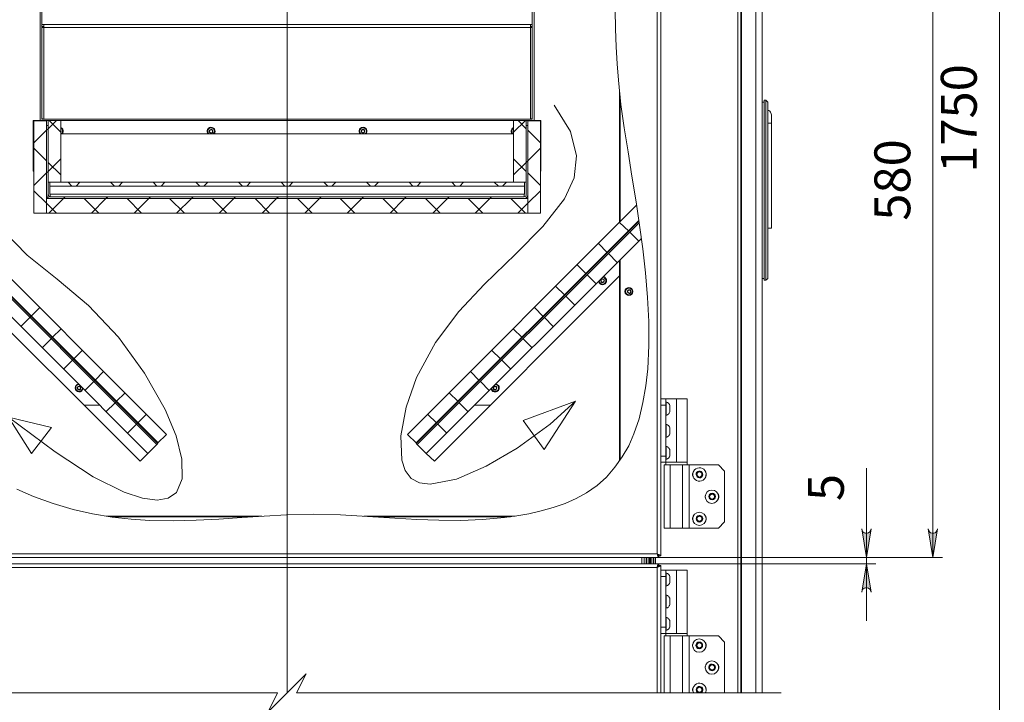
# Model space of a CAD drawing. Units: millimetres. Extents: x 527.2 to 548.6, y 363.2 to 378.8.
# Drawn here: x 543.5 to 547.6, y 370.8 to 373.6 of the extents above; entities that cross this region are included whole.
import ezdxf

# ---------------------------------------------------------------- set-up
doc = ezdxf.new("R2010")
doc.units = ezdxf.units.MM
for name, color, linetype in [('PDF _Геометрия', 7, 'Continuous'), ('PDF _Сплошная заливка', 7, 'Continuous'), ('PDF _Текст', 7, 'Continuous')]:
    doc.layers.add(name, color=color, linetype=linetype)
doc.styles.add('PDF Arial', font='arial.ttf')

msp = doc.modelspace()

# ---------------------------------------------------------------- hatches: boundary and pattern name
at = {"layer": 'PDF _Сплошная заливка', "transparency": 33554559}
h = msp.add_hatch(color=256, dxfattribs=at)
h.paths.add_polyline_path([(547.6139, 377.3014), (547.6111, 377.307), (547.6083, 377.3126), (547.6028, 377.3167), (547.5972, 377.3195), (547.5903, 377.3195), (547.5847, 377.3167), (547.5792, 377.3126), (547.5764, 377.307), (547.5736, 377.3014), (547.5945, 377.4195)], flags=0)
h.paths.add_polyline_path([(547.5736, 368.9695), (547.5764, 368.9639), (547.5792, 368.957), (547.5847, 368.9528), (547.5903, 368.9514), (547.5972, 368.9514), (547.6028, 368.9528), (547.6083, 368.957), (547.6111, 368.9639), (547.6139, 368.9695), (547.5945, 368.8514)], flags=0)
h.paths.add_polyline_path([(547.3375, 377.3014), (547.3361, 377.307), (547.332, 377.3126), (547.3278, 377.3167), (547.3222, 377.3195), (547.3153, 377.3195), (547.3083, 377.3167), (547.3042, 377.3126), (547.3014, 377.307), (547.2986, 377.3014), (547.3181, 377.4195)], flags=0)
h.paths.add_polyline_path([(547.2986, 374.5737), (547.3014, 374.5681), (547.3042, 374.5626), (547.3083, 374.5584), (547.3153, 374.5556), (547.3222, 374.5556), (547.3278, 374.5584), (547.332, 374.5626), (547.3361, 374.5681), (547.3375, 374.5737), (547.3181, 374.4556)], flags=0)
h.paths.add_polyline_path([(547.3375, 374.3112), (547.3361, 374.3181), (547.332, 374.3237), (547.3278, 374.3278), (547.3222, 374.3292), (547.3153, 374.3292), (547.3083, 374.3278), (547.3042, 374.3237), (547.3014, 374.3181), (547.2986, 374.3112), (547.3181, 374.4292)], flags=0)
h.paths.add_polyline_path([(547.2986, 371.5028), (547.3014, 371.4973), (547.3042, 371.4903), (547.3083, 371.4862), (547.3153, 371.4848), (547.3222, 371.4848), (547.3278, 371.4862), (547.332, 371.4903), (547.3361, 371.4973), (547.3375, 371.5028), (547.3181, 371.3848)], flags=0)
h.paths.add_polyline_path([(547.0236, 371.5028), (547.025, 371.4973), (547.0278, 371.4903), (547.0333, 371.4862), (547.0389, 371.4848), (547.0458, 371.4848), (547.0514, 371.4862), (547.057, 371.4903), (547.0597, 371.4973), (547.0625, 371.5028), (547.0431, 371.3848)], flags=0)
h.paths.add_polyline_path([(547.0625, 371.2403), (547.0597, 371.2473), (547.057, 371.2528), (547.0514, 371.257), (547.0458, 371.2584), (547.0389, 371.2584), (547.0333, 371.257), (547.0278, 371.2528), (547.025, 371.2473), (547.0236, 371.2403), (547.0431, 371.3584)], flags=0)
h.paths.add_polyline_path([(533.7472, 366.8514), (533.7458, 366.857), (533.7417, 366.8626), (533.7375, 366.8667), (533.7306, 366.8695), (533.725, 366.8695), (533.7181, 366.8667), (533.7139, 366.8626), (533.7097, 366.857), (533.7083, 366.8514), (533.7278, 366.9695)], flags=0)
h.paths.add_polyline_path([(533.7083, 364.2264), (533.7097, 364.2195), (533.7139, 364.2139), (533.7181, 364.2098), (533.725, 364.2084), (533.7306, 364.2084), (533.7375, 364.2098), (533.7417, 364.2139), (533.7458, 364.2195), (533.7472, 364.2264), (533.7278, 364.1084)], flags=0)

# ---------------------------------------------------------------- linework, layer by layer
at = {"layer": 'PDF _Геометрия', "lineweight": 20}
for points in [[(547.5945, 377.4195), (547.5945, 368.8514)], [(544.6418, 375.9795), (544.6418, 370.8245)], [(546.5222, 375.9792), (546.5222, 370.8237)], [(546.5833, 370.8237), (546.5833, 375.9792)], [(547.3181, 374.4292), (547.3181, 371.3848)], [(543.5208, 371.6681), (543.5903, 371.6376), (543.6708, 371.6084), (543.7542, 371.5834), (543.8347, 371.5653), (543.9153, 371.5514), (543.9945, 371.5431), (544.0722, 371.5376), (544.1695, 371.5362), (544.2639, 371.5389), (544.3583, 371.5431), (544.4528, 371.5501), (544.5458, 371.5556), (544.6389, 371.5612), (544.75, 371.5639), (544.8625, 371.5612), (544.975, 371.5542), (545.0875, 371.5473), (545.1792, 371.5417), (545.2695, 371.5389), (545.3611, 371.5376), (545.4514, 371.5417), (545.5417, 371.5501), (545.5931, 371.557), (545.6431, 371.5653), (545.6945, 371.5778), (545.7445, 371.5917), (545.7931, 371.6084), (545.8389, 371.6292), (545.882, 371.6528), (545.9264, 371.6834), (545.9653, 371.7181), (546, 371.7584), (546.0306, 371.8014), (546.057, 371.8473), (546.0778, 371.8973), (546.1, 371.9598), (546.1153, 372.0264), (546.1278, 372.0959), (546.1361, 372.1667), (546.1403, 372.2639), (546.1403, 372.3626), (546.1347, 372.4626), (546.1264, 372.5639), (546.1153, 372.6639), (546.1014, 372.7626), (546.0875, 372.8584), (546.0695, 372.9653), (546.0542, 373.0667), (546.0389, 373.1653), (546.025, 373.2626), (546.0153, 373.3626), (546.0097, 373.4306), (546.0056, 373.5014), (546.0028, 373.5764), (546.0014, 373.6542)], [(543.6333, 373.5945), (545.65, 373.5945)], [(543.6333, 373.2014), (543.6333, 373.582), (545.65, 373.582), (545.65, 373.2014)], [(543.6847, 373.1959), (543.65, 373.1612), (543.6431, 373.1556), (543.5917, 373.1028)], [(543.6542, 373.1959), (543.7028, 373.1473)], [(545.6292, 373.1959), (545.5792, 373.1473)], [(545.5986, 373.1959), (545.632, 373.1612)], [(545.6389, 373.1556), (545.6917, 373.1028)], [(546.6333, 373.1848), (546.6347, 373.1848), (546.6375, 373.1848), (546.6417, 373.1848), (546.6445, 373.1848), (546.6458, 373.1848), (546.6472, 373.1848), (546.6486, 373.1848)], [(543.5917, 373.082), (543.6431, 373.0292)], [(545.6917, 373.082), (545.6389, 373.0292), (545.632, 373.0223), (545.5792, 372.9709)], [(543.7028, 373.0376), (543.65, 372.9848), (543.6431, 372.9792), (543.5917, 372.9264)], [(545.5792, 373.0376), (545.632, 372.9848)], [(543.65, 373.0223), (543.7028, 372.9709)], [(545.6389, 372.9792), (545.6917, 372.9264)], [(543.5917, 372.9042), (543.6431, 372.8528), (543.6847, 372.8112)], [(543.7333, 372.9403), (543.7486, 372.9237)], [(543.782, 372.9403), (543.7667, 372.9237)], [(543.9097, 372.9403), (543.925, 372.9237)], [(543.9583, 372.9403), (543.9431, 372.9237)], [(544.0861, 372.9403), (544.1014, 372.9237)], [(544.1347, 372.9403), (544.1195, 372.9237)], [(544.2625, 372.9403), (544.2792, 372.9237)], [(544.3125, 372.9403), (544.2958, 372.9237)], [(544.4403, 372.9403), (544.4556, 372.9237)], [(544.4889, 372.9403), (544.4736, 372.9237)], [(544.6167, 372.9403), (544.632, 372.9237)], [(544.6653, 372.9403), (544.65, 372.9237)], [(544.7931, 372.9403), (544.8097, 372.9237)], [(544.8431, 372.9403), (544.8264, 372.9237)], [(544.9708, 372.9403), (544.9861, 372.9237)], [(545.0195, 372.9403), (545.0028, 372.9237)], [(545.1472, 372.9403), (545.1625, 372.9237)], [(545.1958, 372.9403), (545.1806, 372.9237)], [(545.3236, 372.9403), (545.3389, 372.9237)], [(545.3722, 372.9403), (545.357, 372.9237)], [(545.5, 372.9403), (545.5167, 372.9237)], [(545.55, 372.9403), (545.5333, 372.9237)], [(545.6917, 372.9042), (545.6389, 372.8528), (545.5972, 372.8112)], [(543.7208, 372.8792), (543.7139, 372.8723), (543.6528, 372.8112)], [(543.6583, 372.8792), (543.6583, 372.8903)], [(543.8, 372.8723), (543.8611, 372.8112)], [(543.8986, 372.8792), (543.8903, 372.8723), (543.8306, 372.8112)], [(543.9778, 372.8723), (544.0375, 372.8112)], [(544.075, 372.8792), (544.0681, 372.8723), (544.007, 372.8112)], [(544.1542, 372.8723), (544.2153, 372.8112)], [(544.2514, 372.8792), (544.2445, 372.8723), (544.1833, 372.8112)], [(544.3306, 372.8723), (544.3917, 372.8112)], [(544.4278, 372.8792), (544.4208, 372.8723), (544.3597, 372.8112)], [(544.5083, 372.8723), (544.5681, 372.8112)], [(544.6056, 372.8792), (544.5972, 372.8723), (544.5375, 372.8112)], [(544.6847, 372.8723), (544.7445, 372.8112)], [(544.782, 372.8792), (544.775, 372.8723), (544.7139, 372.8112)], [(544.8611, 372.8723), (544.9222, 372.8112)], [(544.9583, 372.8792), (544.9514, 372.8723), (544.8903, 372.8112)], [(545.0375, 372.8723), (545.0986, 372.8112)], [(545.1347, 372.8792), (545.1278, 372.8723), (545.0681, 372.8112)], [(545.2153, 372.8723), (545.275, 372.8112)], [(545.3125, 372.8792), (545.3056, 372.8723), (545.2445, 372.8112)], [(545.3917, 372.8723), (545.4528, 372.8112)], [(545.4889, 372.8792), (545.482, 372.8723), (545.4208, 372.8112)], [(545.5681, 372.8723), (545.6292, 372.8112)], [(545.6236, 372.8903), (545.6236, 372.8792)], [(546.0986, 372.782), (545.1764, 371.8598)], [(546.0195, 372.7737), (546.057, 372.7376)], [(546.0611, 372.7334), (546.0986, 372.6959)], [(543.3014, 372.6639), (544.107, 371.8598)], [(545.932, 372.6862), (545.9681, 372.6487)], [(545.9736, 372.6445), (546.0097, 372.607)], [(545.8431, 372.5973), (545.8806, 372.5598)], [(545.8847, 372.5556), (545.9222, 372.5195)], [(545.7542, 372.5098), (545.7917, 372.4723)], [(545.7958, 372.4681), (545.8333, 372.4306)], [(543.6167, 372.4209), (543.5792, 372.3834), (543.575, 372.3792), (543.5375, 372.3417)], [(545.6667, 372.4209), (545.7028, 372.3834)], [(545.7083, 372.3792), (545.7445, 372.3417)], [(543.7042, 372.332), (543.6667, 372.2959), (543.6625, 372.2903), (543.6264, 372.2542)], [(545.5778, 372.332), (545.6153, 372.2959)], [(545.6195, 372.2903), (545.657, 372.2542)], [(543.7931, 372.2445), (543.7556, 372.207), (543.7514, 372.2028), (543.7139, 372.1653)], [(545.4889, 372.2445), (545.5264, 372.207)], [(545.5306, 372.2028), (545.5681, 372.1653)], [(543.8806, 372.1556), (543.8445, 372.1181), (543.8403, 372.1139), (543.8028, 372.0764)], [(545.4014, 372.1556), (545.4375, 372.1181)], [(545.4431, 372.1139), (545.4792, 372.0764)], [(543.9695, 372.0667), (543.932, 372.0306), (543.9278, 372.0251), (543.8903, 371.9889)], [(545.3125, 372.0667), (545.35, 372.0306)], [(545.3542, 372.0251), (545.3917, 371.9889)], [(544.0583, 371.9792), (544.0208, 371.9417), (544.0167, 371.9376), (543.9792, 371.9001)], [(545.2236, 371.9792), (545.2611, 371.9417)], [(545.2653, 371.9376), (545.3028, 371.9001)], [(547.0431, 371.1223), (547.0431, 371.3584), (547.0431, 371.3848), (547.0431, 371.7542)], [(546.1292, 371.3584), (546.1292, 371.3848)], [(546.1306, 371.3584), (546.1306, 371.3848)], [(546.1375, 371.3584), (546.1375, 371.3848)], [(546.1431, 371.3584), (546.1431, 371.3848)], [(546.1472, 371.3584), (546.1472, 371.3848)], [(546.1528, 371.3584), (546.1528, 371.3848)], [(546.1597, 371.3584), (546.1597, 371.3848)], [(546.1611, 371.3584), (546.1611, 371.3848)], [(547.082, 371.3848), (546.182, 371.3848), (547.3583, 371.3848)], [(546.182, 371.3584), (547.082, 371.3584)], [(546.175, 370.8237), (546.175, 371.3431), (543.1083, 371.3431), (543.1083, 370.8237)], [(546.6889, 370.8237), (544.6806, 370.8237), (544.7195, 370.9028), (544.6417, 370.8237), (544.5625, 370.7445), (544.6014, 370.8237), (542.5945, 370.8237)]]:
    msp.add_lwpolyline(points, dxfattribs=at)
at = {"layer": 'PDF _Геометрия', "lineweight": 18}
for points in [[(546.5097, 370.8237), (546.5097, 375.9792)], [(546.525, 375.9792), (546.525, 370.8237)], [(546.6097, 375.9792), (546.6097, 370.8237)], [(546.1903, 371.3917), (546.1903, 374.4223), (546.1889, 374.4209), (546.1875, 374.4195), (546.1847, 374.4181), (546.1792, 374.4167), (546.175, 374.4139), (546.175, 374.4153), (546.1764, 374.4181), (546.1792, 374.4209), (546.1806, 374.4223), (546.182, 374.4237), (546.182, 374.4292), (546.1806, 374.4292), (546.1792, 374.4264), (546.1764, 374.4223), (546.175, 374.4167), (546.175, 374.4139), (546.1778, 374.4153), (546.1806, 374.4181), (546.182, 374.4195), (546.1833, 374.4223), (546.1806, 374.4223)], [(545.657, 374.0862), (545.657, 373.2014), (543.625, 373.2014), (543.625, 374.0876)], [(545.6653, 374.0876), (545.6653, 373.1959), (545.6931, 373.1959), (545.6931, 372.9862), (545.6917, 372.9862)], [(543.5917, 372.9862), (543.5889, 372.9862), (543.5889, 373.1959), (543.6181, 373.1959), (543.6181, 374.0862)], [(543.625, 373.5945), (543.6333, 373.5945), (543.6333, 373.5931), (543.6333, 373.5917), (543.6333, 373.5889), (543.6333, 373.5876), (543.6333, 373.5862), (543.6333, 373.5848), (543.6333, 373.5834), (543.6333, 373.582), (543.6306, 373.582), (543.6292, 373.582), (543.6278, 373.5834), (543.6264, 373.5834), (543.625, 373.5848)], [(543.6333, 373.5862), (543.625, 373.5862)], [(545.657, 373.5848), (545.6556, 373.5834), (545.6542, 373.5834), (545.6528, 373.582), (545.6514, 373.582), (545.65, 373.582), (545.65, 373.5834), (545.65, 373.5848), (545.65, 373.5862), (545.65, 373.5876), (545.65, 373.5889), (545.65, 373.5917), (545.65, 373.5931), (545.65, 373.5945), (545.657, 373.5945)], [(545.657, 373.5862), (545.65, 373.5862)], [(546.0195, 372.7737), (546.0195, 373.3209)], [(546.0222, 373.2973), (546.0222, 372.7764)], [(546.6097, 373.2723), (546.6181, 373.2723)], [(546.625, 373.2806), (546.6333, 373.2723), (546.6333, 372.5417), (546.625, 372.5348)], [(546.6333, 372.7501), (546.6361, 372.7501), (546.6403, 372.7501), (546.6431, 372.7501), (546.6445, 372.7501), (546.6472, 372.7501), (546.6486, 372.7501), (546.6486, 373.1848), (546.6486, 373.1917), (546.6486, 373.2001), (546.6486, 373.207), (546.6486, 373.2112), (546.6486, 373.2139), (546.6486, 373.2153), (546.6486, 373.2195), (546.6472, 373.2237), (546.6458, 373.2278), (546.6445, 373.2306), (546.6417, 373.2348), (546.6375, 373.2376), (546.6347, 373.2389), (546.6333, 373.2389)], [(543.6431, 373.1959), (543.6181, 373.1959)], [(543.6333, 373.2014), (543.632, 373.2014), (543.6306, 373.2014), (543.6292, 373.2014), (543.6278, 373.2014), (543.6264, 373.2042), (543.625, 373.2056)], [(543.6278, 373.2014), (543.6278, 373.2014)], [(543.6431, 373.1959), (543.65, 373.1959)], [(543.6431, 373.1959), (543.6431, 373.1945)], [(543.65, 373.1959), (543.65, 373.1959)], [(543.65, 373.1959), (545.632, 373.1959)], [(545.632, 373.1959), (545.6389, 373.1959)], [(545.632, 373.1959), (545.632, 373.1959)], [(545.6389, 373.1945), (545.6389, 373.1959)], [(545.6653, 373.1959), (545.6389, 373.1959)], [(545.657, 373.2056), (545.6556, 373.2042), (545.6542, 373.2014), (545.6528, 373.2014), (545.6514, 373.2014), (545.65, 373.2014)], [(545.6542, 373.2014), (545.6542, 373.2014)], [(543.7028, 373.1667), (543.707, 373.1639), (543.7111, 373.1598), (543.7125, 373.1542), (543.7125, 373.1487), (543.7111, 373.1431), (543.7097, 373.1403)], [(543.7028, 373.1639), (543.707, 373.1612), (543.7097, 373.1556), (543.7097, 373.1514), (543.7097, 373.1459), (543.707, 373.1417), (543.7056, 373.1403)], [(543.7028, 373.1556), (543.7042, 373.1528), (543.7042, 373.1501), (543.7028, 373.1473)], [(543.7028, 373.1528), (543.7028, 373.1501)], [(544.3167, 373.1403), (544.3139, 373.1445), (544.3125, 373.1487), (544.3125, 373.1542), (544.3139, 373.1584), (544.3181, 373.1626), (544.3222, 373.1653), (544.3278, 373.1653), (544.3333, 373.1639), (544.3361, 373.1612), (544.3389, 373.1556), (544.3403, 373.1514), (544.3389, 373.1459), (544.3361, 373.1417), (544.3361, 373.1403)], [(544.9431, 373.1403), (544.9417, 373.1431), (544.9403, 373.1487), (544.9403, 373.1542), (544.9417, 373.1598), (544.9458, 373.1639), (544.95, 373.1667), (544.957, 373.1681), (544.9625, 373.1667), (544.9667, 373.1639), (544.9708, 373.1598), (544.9722, 373.1542), (544.9722, 373.1487), (544.9708, 373.1431), (544.9695, 373.1403)], [(544.9472, 373.1403), (544.9445, 373.1445), (544.9417, 373.1487), (544.9417, 373.1542), (544.9445, 373.1584), (544.9472, 373.1626), (544.9528, 373.1653), (544.9583, 373.1653), (544.9625, 373.1639), (544.9667, 373.1612), (544.9695, 373.1556), (544.9695, 373.1514), (544.9695, 373.1459), (544.9667, 373.1417), (544.9653, 373.1403)], [(545.5736, 373.1403), (545.5708, 373.1431), (545.5695, 373.1487), (545.5695, 373.1542), (545.5722, 373.1598), (545.575, 373.1639), (545.5792, 373.1667)], [(545.5764, 373.1403), (545.5736, 373.1445), (545.5722, 373.1487), (545.5722, 373.1542), (545.5736, 373.1584), (545.5778, 373.1626), (545.5792, 373.1639)], [(545.5792, 373.1473), (545.5778, 373.1501), (545.5778, 373.1528), (545.5792, 373.1556)], [(545.5792, 373.1501), (545.5792, 373.1528)], [(543.7028, 373.1403), (545.5792, 373.1403)], [(546.5222, 372.9598), (546.5222, 372.9514)], [(546.525, 372.9431), (546.5222, 372.9431), (546.5222, 372.9459), (546.5222, 372.9514), (546.525, 372.9514)], [(543.657, 372.8903), (543.657, 372.9237)], [(545.625, 372.8903), (545.625, 372.9237)], [(545.6236, 372.8903), (543.6583, 372.8903)], [(546.525, 372.8639), (546.5222, 372.8639), (546.5222, 372.8681), (546.5222, 372.8723), (546.525, 372.8723)], [(546.5222, 372.8639), (546.5222, 372.8556)], [(546.1097, 372.707), (545.2181, 371.8153), (545.1806, 371.8528), (546.1, 372.7723), (545.1806, 371.8528), (545.1764, 371.857), (546.0986, 372.7792), (545.1778, 371.8584), (545.1403, 371.8945), (546.0889, 372.8445)], [(546.1903, 372.7889), (546.1903, 372.7876), (546.1903, 372.7862)], [(543.307, 372.7292), (544.1417, 371.8945), (544.1042, 371.8584), (543.3014, 372.6612), (544.1056, 371.857), (544.1014, 371.8528), (543.3014, 372.6528), (544.1014, 371.8528), (544.0639, 371.8153), (543.2931, 372.5876)], [(546.0222, 372.6195), (546.0222, 371.7889)], [(545.2181, 371.8153), (545.2514, 371.7834), (546.0195, 372.5514), (546.0195, 372.6167)], [(545.9514, 372.5487), (545.9542, 372.5487), (545.9597, 372.5459), (545.9625, 372.5417), (545.9653, 372.5362), (545.9653, 372.5292), (545.9639, 372.5251), (545.9597, 372.5195), (545.9542, 372.5167), (545.9486, 372.5153), (545.9431, 372.5167), (545.9389, 372.5195), (545.9347, 372.5237), (545.932, 372.5292)], [(545.95, 372.5459), (545.9542, 372.5459), (545.9583, 372.5417), (545.9611, 372.5376), (545.9625, 372.5334), (545.9625, 372.5278), (545.9597, 372.5237), (545.9556, 372.5195), (545.95, 372.5181), (545.9458, 372.5195), (545.9403, 372.5209), (545.9375, 372.5251), (545.9347, 372.5292), (545.9347, 372.532)], [(546.0195, 372.5514), (546.0195, 372.5514)], [(546.0195, 371.7848), (546.0195, 372.5514)], [(546.6097, 372.5417), (546.6181, 372.5417)], [(544.0639, 371.8153), (544.032, 371.7834), (543.282, 372.532)], [(543.7931, 372.0862), (543.7931, 372.0848), (543.7903, 372.0792), (543.7875, 372.0764), (543.7833, 372.0737), (543.7778, 372.0737), (543.7722, 372.0751), (543.7681, 372.0778), (543.7653, 372.082), (543.7653, 372.0876), (543.7653, 372.0917), (543.7681, 372.0973), (543.7722, 372.1001), (543.7778, 372.1014)], [(545.507, 372.1028), (545.5111, 372.1014), (545.5167, 372.0973), (545.5195, 372.0931), (545.5195, 372.0876), (545.5195, 372.082), (545.5167, 372.0764), (545.5111, 372.0723), (545.507, 372.0709), (545.5, 372.0709), (545.4945, 372.0723), (545.4903, 372.0764), (545.4875, 372.082), (545.4875, 372.0848)], [(545.5042, 372.1014), (545.507, 372.1001), (545.5125, 372.0987), (545.5153, 372.0945), (545.5167, 372.0903), (545.5167, 372.0848), (545.5153, 372.0792), (545.5125, 372.0764), (545.507, 372.0737), (545.5014, 372.0737), (545.4972, 372.0751), (545.4931, 372.0778), (545.4903, 372.082), (545.4889, 372.0862)], [(543.7986, 372.0153), (543.8639, 372.0153)], [(545.4181, 372.0153), (545.4847, 372.0153)], [(546.2556, 372.0417), (546.2556, 371.7792), (546.2111, 371.7792), (546.1903, 371.7792)], [(546.1903, 372.0417), (546.2111, 372.0417), (546.2111, 372.0153)], [(546.2111, 371.8042), (546.2111, 372.0153), (546.1903, 372.0153)], [(546.3, 371.7681), (546.3, 371.7792), (546.3, 372.0417), (546.2556, 372.0417), (546.2111, 372.0417)], [(546.2111, 371.9737), (546.2125, 371.9737), (546.2153, 371.9751), (546.2181, 371.9764), (546.2195, 371.9778), (546.2222, 371.9792), (546.2236, 371.982), (546.225, 371.9834), (546.2264, 371.9862), (546.2278, 371.9876), (546.2278, 371.9889), (546.2278, 371.9903), (546.2278, 371.9945), (546.2278, 371.9987), (546.2278, 372.0042), (546.2278, 372.0084), (546.2278, 372.0126), (546.2278, 372.0153), (546.2264, 372.0181), (546.225, 372.0195), (546.2236, 372.0223), (546.2222, 372.0237), (546.2195, 372.0251), (546.2181, 372.0264), (546.2153, 372.0278), (546.2125, 372.0292), (546.2111, 372.0292)], [(546.2125, 372.0292), (546.2125, 372.0278), (546.2125, 372.0251), (546.2125, 372.0209), (546.2125, 372.0139), (546.2125, 372.0084), (546.2125, 372.0001), (546.2125, 371.9931), (546.2125, 371.9876), (546.2125, 371.982), (546.2125, 371.9778), (546.2125, 371.9751), (546.2125, 371.9737)], [(546.2111, 371.882), (546.2125, 371.882), (546.2153, 371.8834), (546.2181, 371.8848), (546.2195, 371.8862), (546.2222, 371.8876), (546.2236, 371.8903), (546.225, 371.8917), (546.2264, 371.8931), (546.2278, 371.8959), (546.2278, 371.8973), (546.2278, 371.9001), (546.2278, 371.9042), (546.2278, 371.9098), (546.2278, 371.9139), (546.2278, 371.9181), (546.2278, 371.9223), (546.2278, 371.9237), (546.2264, 371.9264), (546.225, 371.9278), (546.2236, 371.9306), (546.2222, 371.932), (546.2195, 371.9334), (546.2181, 371.9348), (546.2153, 371.9362), (546.2125, 371.9376), (546.2111, 371.9376)], [(546.2125, 371.9376), (546.2125, 371.9348), (546.2125, 371.932), (546.2125, 371.9264), (546.2125, 371.9195), (546.2125, 371.9126), (546.2125, 371.9056), (546.2125, 371.8987), (546.2125, 371.8931), (546.2125, 371.8876), (546.2125, 371.8848), (546.2125, 371.882)], [(546.2111, 371.7903), (546.2125, 371.7903), (546.2153, 371.7917), (546.2181, 371.7931), (546.2195, 371.7945), (546.2222, 371.7959), (546.2236, 371.7973), (546.225, 371.8001), (546.2264, 371.8014), (546.2278, 371.8042), (546.2278, 371.8056), (546.2278, 371.8098), (546.2278, 371.8139), (546.2278, 371.8181), (546.2278, 371.8237), (546.2278, 371.8278), (546.2278, 371.8306), (546.2278, 371.832), (546.2264, 371.8334), (546.225, 371.8362), (546.2236, 371.8376), (546.2222, 371.8403), (546.2195, 371.8417), (546.2181, 371.8431), (546.2153, 371.8445), (546.2125, 371.8459), (546.2111, 371.8459)], [(546.2125, 371.8459), (546.2125, 371.8445), (546.2125, 371.8431), (546.2125, 371.8389), (546.2125, 371.8334), (546.2125, 371.8278), (546.2125, 371.8209), (546.2125, 371.8139), (546.2125, 371.807), (546.2125, 371.8001), (546.2125, 371.7959), (546.2125, 371.7917), (546.2125, 371.7903)], [(546.1903, 371.8042), (546.2111, 371.8042), (546.2111, 371.7792), (546.2111, 371.7681)], [(546.2292, 371.7681), (546.2042, 371.7681), (546.2042, 371.5056), (546.2292, 371.5056)], [(546.3, 371.7792), (546.2556, 371.7792)], [(546.2806, 371.7681), (546.307, 371.7681)], [(546.325, 371.7389), (546.3236, 371.7376), (546.3208, 371.732), (546.3208, 371.7251), (546.3236, 371.7195), (546.325, 371.7181)], [(546.375, 371.7181), (546.3764, 371.7195), (546.3778, 371.7251), (546.3778, 371.732), (546.3764, 371.7376), (546.375, 371.7389)], [(546.3764, 371.6473), (546.3764, 371.6459), (546.3736, 371.6403), (546.3736, 371.6334), (546.3764, 371.6278), (546.3764, 371.6264)], [(546.4278, 371.6264), (546.4292, 371.6278), (546.4306, 371.6334), (546.4306, 371.6403), (546.4292, 371.6459), (546.4278, 371.6473)], [(543.8931, 371.5556), (544.5361, 371.5556)], [(544.4958, 371.5528), (543.9083, 371.5528)], [(544.9597, 371.5556), (545.5861, 371.5556)], [(545.5667, 371.5528), (545.0042, 371.5528)], [(546.325, 371.5556), (546.3236, 371.5542), (546.3208, 371.5487), (546.3208, 371.5417), (546.3236, 371.5362), (546.325, 371.5348)], [(546.375, 371.5348), (546.3764, 371.5362), (546.3778, 371.5417), (546.3778, 371.5487), (546.3764, 371.5542), (546.375, 371.5556)], [(546.2806, 371.5056), (546.307, 371.5056)], [(543.1, 371.3848), (546.182, 371.3848), (546.1806, 371.3862), (546.1778, 371.3903), (546.1764, 371.3945), (546.175, 371.4001), (546.1764, 371.3973), (546.1778, 371.3945), (546.1806, 371.3917), (546.182, 371.3917), (546.1833, 371.3917), (546.1833, 371.3931), (546.182, 371.3959), (546.1792, 371.3973), (546.175, 371.4001), (546.1764, 371.3987), (546.182, 371.3973), (546.1861, 371.3959), (546.1889, 371.3945), (546.1903, 371.3917), (546.1833, 371.3917)], [(546.175, 371.3987), (546.1764, 371.3987)], [(546.1764, 371.3987), (546.1764, 371.3987)], [(546.1903, 370.8237), (546.1903, 371.3514), (546.1889, 371.3501), (546.1875, 371.3487), (546.1847, 371.3473), (546.1792, 371.3459), (546.175, 371.3431), (546.175, 371.3459), (546.1764, 371.3514), (546.1792, 371.3556), (546.1806, 371.3584), (546.182, 371.3584), (543.1, 371.3584), (543.1028, 371.357), (543.1042, 371.3528), (543.1056, 371.3487), (543.1083, 371.3431), (543.1056, 371.3445), (543.1, 371.3459), (543.0958, 371.3473), (543.0931, 371.3501), (543.0931, 371.3514), (543.0931, 370.8237)], [(546.1111, 371.3848), (546.1111, 371.3584)], [(546.1208, 371.3584), (546.1208, 371.3848)], [(546.1681, 371.3584), (546.1681, 371.3848)], [(546.182, 371.3584), (546.182, 371.3528), (546.1806, 371.3514), (546.1792, 371.3501), (546.1764, 371.3473), (546.175, 371.3445), (546.175, 371.3431), (546.1778, 371.3445), (546.1806, 371.3473), (546.182, 371.3487), (546.1833, 371.3514), (546.1903, 371.3514)], [(546.182, 371.3848), (546.182, 371.3917)], [(546.1833, 371.3917), (546.1833, 371.3917)], [(546.1764, 371.3445), (546.1764, 371.3459), (546.175, 371.3459)], [(546.1833, 371.3514), (546.1806, 371.3514)], [(546.1833, 371.3514), (546.1833, 371.3514)], [(546.2556, 371.332), (546.2556, 371.0695), (546.2111, 371.0695), (546.1903, 371.0695)], [(546.1903, 371.332), (546.2111, 371.332), (546.2111, 371.3056)], [(546.3, 371.0598), (546.3, 371.0695), (546.3, 371.332), (546.2556, 371.332), (546.2111, 371.332)], [(546.2111, 371.2653), (546.2125, 371.2653), (546.2153, 371.2667), (546.2181, 371.2681), (546.2195, 371.2695), (546.2222, 371.2709), (546.2236, 371.2723), (546.225, 371.2751), (546.2264, 371.2764), (546.2278, 371.2792), (546.2278, 371.282), (546.2278, 371.2862), (546.2278, 371.2903), (546.2278, 371.2959), (546.2278, 371.3001), (546.2278, 371.3042), (546.2278, 371.3056), (546.2278, 371.307), (546.2264, 371.3098), (546.225, 371.3112), (546.2236, 371.3139), (546.2222, 371.3153), (546.2195, 371.3167), (546.2181, 371.3181), (546.2153, 371.3195), (546.2125, 371.3209), (546.2111, 371.3209)], [(546.2125, 371.3209), (546.2125, 371.3195), (546.2125, 371.3167), (546.2125, 371.3112), (546.2125, 371.3056), (546.2125, 371.2987), (546.2125, 371.2917), (546.2125, 371.2848), (546.2125, 371.2778), (546.2125, 371.2723), (546.2125, 371.2681), (546.2125, 371.2667), (546.2125, 371.2653)], [(546.2111, 371.0959), (546.2111, 371.3056), (546.1903, 371.3056)], [(546.2111, 371.1737), (546.2125, 371.1737), (546.2153, 371.1751), (546.2181, 371.1764), (546.2195, 371.1778), (546.2222, 371.1792), (546.2236, 371.1806), (546.225, 371.1834), (546.2264, 371.1848), (546.2278, 371.1876), (546.2278, 371.1889), (546.2278, 371.1917), (546.2278, 371.1959), (546.2278, 371.2001), (546.2278, 371.2056), (546.2278, 371.2098), (546.2278, 371.2139), (546.2278, 371.2153), (546.2264, 371.2167), (546.225, 371.2195), (546.2236, 371.2209), (546.2222, 371.2237), (546.2195, 371.2251), (546.2181, 371.2264), (546.2153, 371.2278), (546.2125, 371.2292), (546.2111, 371.2292)], [(546.2125, 371.2292), (546.2125, 371.2278), (546.2125, 371.2264), (546.2125, 371.2223), (546.2125, 371.2181), (546.2125, 371.2112), (546.2125, 371.2042), (546.2125, 371.1973), (546.2125, 371.1903), (546.2125, 371.1848), (546.2125, 371.1792), (546.2125, 371.1751), (546.2125, 371.1737)], [(546.2111, 371.082), (546.2125, 371.082), (546.2153, 371.0834), (546.2181, 371.0848), (546.2195, 371.0862), (546.2222, 371.0876), (546.2236, 371.0889), (546.225, 371.0917), (546.2264, 371.0931), (546.2278, 371.0959), (546.2278, 371.0973), (546.2278, 371.1001), (546.2278, 371.1056), (546.2278, 371.1098), (546.2278, 371.1153), (546.2278, 371.1195), (546.2278, 371.1223), (546.2278, 371.1237), (546.2264, 371.1251), (546.225, 371.1278), (546.2236, 371.1292), (546.2222, 371.132), (546.2195, 371.1334), (546.2181, 371.1348), (546.2153, 371.1362), (546.2125, 371.1376), (546.2111, 371.1376)], [(546.2125, 371.1376), (546.2125, 371.1362), (546.2125, 371.1348), (546.2125, 371.1306), (546.2125, 371.1251), (546.2125, 371.1195), (546.2125, 371.1126), (546.2125, 371.1042), (546.2125, 371.0973), (546.2125, 371.0917), (546.2125, 371.0876), (546.2125, 371.0834), (546.2125, 371.082)], [(546.1903, 371.0959), (546.2111, 371.0959), (546.2111, 371.0695), (546.2111, 371.0598)], [(546.3, 371.0695), (546.2556, 371.0695)], [(546.2292, 371.0598), (546.2042, 371.0598), (546.2042, 370.8237)], [(546.2292, 370.8237), (546.2292, 371.0598), (546.2806, 371.0598), (546.2806, 370.8237)], [(546.2806, 371.0598), (546.307, 371.0598)], [(546.4542, 370.8237), (546.4542, 371.0334), (546.4292, 371.0598), (546.307, 371.0598), (546.307, 370.8237)], [(546.325, 371.0306), (546.3236, 371.0292), (546.3208, 371.0237), (546.3208, 371.0167), (546.3236, 371.0112), (546.325, 371.0098)], [(546.375, 371.0098), (546.3764, 371.0112), (546.3778, 371.0167), (546.3778, 371.0237), (546.3764, 371.0292), (546.375, 371.0306)], [(546.3764, 370.9389), (546.3764, 370.9376), (546.3736, 370.932), (546.3736, 370.9251), (546.3764, 370.9195), (546.3764, 370.9167)], [(546.4278, 370.9167), (546.4292, 370.9195), (546.4306, 370.9251), (546.4306, 370.932), (546.4292, 370.9376), (546.4278, 370.9389)], [(546.3736, 370.8237), (546.3764, 370.8264), (546.3778, 370.8348), (546.3764, 370.8417), (546.375, 370.8487), (546.3708, 370.8542), (546.3653, 370.8584), (546.3597, 370.8626), (546.3514, 370.8639), (546.3445, 370.8639), (546.3375, 370.8612), (546.332, 370.857), (546.3278, 370.8514), (546.3236, 370.8459), (546.3222, 370.8389), (546.3222, 370.832), (546.325, 370.8251), (546.325, 370.8237)], [(546.325, 370.8473), (546.3236, 370.8459), (546.3208, 370.8389), (546.3208, 370.8334), (546.3236, 370.8278), (546.325, 370.8251)], [(546.375, 370.8251), (546.3764, 370.8278), (546.3778, 370.8334), (546.3778, 370.8389), (546.3764, 370.8459), (546.375, 370.8473)], [(546.5222, 370.8598), (546.5222, 370.8514)], [(546.525, 370.8431), (546.5222, 370.8431), (546.5222, 370.8473), (546.5222, 370.8514), (546.525, 370.8514)]]:
    msp.add_lwpolyline(points, dxfattribs=at)
at = {"layer": 'PDF _Геометрия', "lineweight": 20}
for points in [[(546.175, 374.4139), (543.1083, 374.4139), (543.1083, 371.4001), (546.175, 371.4001)], [(547.0236, 371.5028), (547.025, 371.4973), (547.0278, 371.4903), (547.0333, 371.4862), (547.0389, 371.4848), (547.0458, 371.4848), (547.0514, 371.4862), (547.057, 371.4903), (547.0597, 371.4973), (547.0625, 371.5028), (547.0431, 371.3848)], [(547.2986, 371.5028), (547.3014, 371.4973), (547.3042, 371.4903), (547.3083, 371.4862), (547.3153, 371.4848), (547.3222, 371.4848), (547.3278, 371.4862), (547.332, 371.4903), (547.3361, 371.4973), (547.3375, 371.5028), (547.3181, 371.3848)], [(547.0625, 371.2403), (547.0597, 371.2473), (547.057, 371.2528), (547.0514, 371.257), (547.0458, 371.2584), (547.0389, 371.2584), (547.0333, 371.257), (547.0278, 371.2528), (547.025, 371.2473), (547.0236, 371.2403), (547.0431, 371.3584)]]:
    msp.add_lwpolyline(points, close=True, dxfattribs=at)
at = {"layer": 'PDF _Геометрия', "lineweight": 18}
for points in [[(546.6181, 372.5348), (546.625, 372.5348), (546.625, 373.2806), (546.6181, 373.2806)], [(543.5917, 373.1945), (543.5917, 372.8112), (543.6431, 372.8112), (543.6431, 373.1945)], [(543.65, 373.1959), (543.65, 372.9403), (543.7028, 372.9403), (543.7028, 373.1959)], [(545.5792, 373.1959), (545.5792, 372.9403), (545.632, 372.9403), (545.632, 373.1959)], [(545.6389, 373.1945), (545.6389, 372.8112), (545.6917, 372.8112), (545.6917, 373.1945)], [(544.3195, 373.1556), (544.3222, 373.157), (544.325, 373.1584), (544.3278, 373.1598), (544.3306, 373.1584), (544.332, 373.1556), (544.3333, 373.1528), (544.3333, 373.1501), (544.3333, 373.1473), (544.3306, 373.1445), (544.3278, 373.1431), (544.325, 373.1431), (544.3222, 373.1445), (544.3195, 373.1473), (544.3181, 373.1501), (544.3181, 373.1528)], [(544.3208, 373.1542), (544.3222, 373.157), (544.325, 373.157), (544.3278, 373.157), (544.3292, 373.157), (544.332, 373.1556), (544.332, 373.1528), (544.332, 373.1501), (544.332, 373.1487), (544.3306, 373.1459), (544.3278, 373.1445), (544.325, 373.1445), (544.3222, 373.1459), (544.3208, 373.1473), (544.3195, 373.1501), (544.3195, 373.1528)], [(544.95, 373.1556), (544.9514, 373.1584), (544.9542, 373.1584), (544.957, 373.1598), (544.9597, 373.1584), (544.9625, 373.1556), (544.9639, 373.1528), (544.9639, 373.1501), (544.9625, 373.1473), (544.9611, 373.1445), (544.9583, 373.1431), (544.9542, 373.1431), (544.9514, 373.1445), (544.95, 373.1473), (544.9486, 373.1501), (544.9486, 373.1528)], [(544.95, 373.1542), (544.9528, 373.157), (544.9542, 373.157), (544.957, 373.157), (544.9597, 373.157), (544.9611, 373.1556), (544.9625, 373.1528), (544.9625, 373.1501), (544.9611, 373.1473), (544.9597, 373.1459), (544.957, 373.1445), (544.9556, 373.1445), (544.9528, 373.1459), (544.9514, 373.1473), (544.95, 373.1501), (544.95, 373.1528)], [(545.625, 372.9237), (545.625, 372.9403), (543.657, 372.9403), (543.657, 372.9237)], [(543.6431, 372.8112), (543.6431, 372.8723), (545.6389, 372.8723), (545.6389, 372.8112)], [(545.9417, 372.5306), (545.9403, 372.5334), (545.9417, 372.5362), (545.9431, 372.5389), (545.9458, 372.5403), (545.9486, 372.5403), (545.9528, 372.5389), (545.9542, 372.5376), (545.9556, 372.5348), (545.957, 372.532), (545.9556, 372.5292), (545.9542, 372.5264), (545.9514, 372.5251), (545.9486, 372.5251), (545.9458, 372.5251), (545.9431, 372.5278)], [(545.9431, 372.5306), (545.9431, 372.5334), (545.9431, 372.5348), (545.9445, 372.5376), (545.9472, 372.5389), (545.9486, 372.5389), (545.9514, 372.5389), (545.9542, 372.5362), (545.9542, 372.5348), (545.9556, 372.532), (545.9542, 372.5292), (545.9528, 372.5278), (545.9514, 372.5264), (545.9486, 372.5264), (545.9458, 372.5264), (545.9445, 372.5278)], [(546.0514, 372.4848), (546.05, 372.4876), (546.0514, 372.4903), (546.0528, 372.4931), (546.0556, 372.4945), (546.0583, 372.4945), (546.0625, 372.4945), (546.0639, 372.4931), (546.0653, 372.4903), (546.0667, 372.4862), (546.0653, 372.4834), (546.0639, 372.482), (546.0611, 372.4792), (546.0583, 372.4792), (546.0556, 372.4806), (546.0528, 372.482)], [(546.0528, 372.4848), (546.0514, 372.4876), (546.0528, 372.4903), (546.0542, 372.4917), (546.057, 372.4931), (546.0583, 372.4931), (546.0611, 372.4931), (546.0639, 372.4917), (546.0639, 372.4889), (546.0653, 372.4876), (546.0639, 372.4848), (546.0625, 372.482), (546.0611, 372.4806), (546.0583, 372.4806), (546.0556, 372.482), (546.0542, 372.4834)], [(543.7722, 372.0834), (543.7708, 372.0862), (543.7708, 372.0889), (543.7722, 372.0917), (543.775, 372.0931), (543.7778, 372.0945), (543.7806, 372.0945), (543.7833, 372.0931), (543.7861, 372.0917), (543.7861, 372.0889), (543.7861, 372.0862), (543.7847, 372.082), (543.7833, 372.0806), (543.7806, 372.0792), (543.7778, 372.0792), (543.775, 372.0806)], [(543.7736, 372.0834), (543.7722, 372.0862), (543.7722, 372.0889), (543.7736, 372.0903), (543.775, 372.0931), (543.7778, 372.0931), (543.7806, 372.0931), (543.782, 372.0917), (543.7847, 372.0903), (543.7847, 372.0889), (543.7847, 372.0862), (543.7847, 372.0834), (543.782, 372.082), (543.7806, 372.0806), (543.7778, 372.0806), (543.775, 372.082)], [(545.4958, 372.0862), (545.4958, 372.0889), (545.4972, 372.0917), (545.4986, 372.0931), (545.5014, 372.0945), (545.5042, 372.0945), (545.5083, 372.0931), (545.5097, 372.0917), (545.5111, 372.0889), (545.5111, 372.0862), (545.5097, 372.0834), (545.5083, 372.0806), (545.5056, 372.0792), (545.5014, 372.0792), (545.4986, 372.0806), (545.4972, 372.082)], [(545.4972, 372.0862), (545.4972, 372.0889), (545.4986, 372.0903), (545.5, 372.0917), (545.5014, 372.0931), (545.5042, 372.0931), (545.507, 372.0931), (545.5083, 372.0903), (545.5097, 372.0889), (545.5097, 372.0862), (545.5083, 372.0834), (545.507, 372.082), (545.5042, 372.0806), (545.5028, 372.0806), (545.5, 372.082), (545.4986, 372.0834)], [(546.2806, 371.7681), (546.2806, 371.5056), (546.2292, 371.5056), (546.2292, 371.7681)], [(546.307, 371.5056), (546.4292, 371.5056), (546.4542, 371.532), (546.4542, 371.7417), (546.4292, 371.7681), (546.307, 371.7681)], [(546.3222, 371.7348), (546.3222, 371.7264), (546.3236, 371.7195), (546.3264, 371.7139), (546.332, 371.7084), (546.3375, 371.7042), (546.3445, 371.7014), (546.3514, 371.7014), (546.3583, 371.7028), (546.3653, 371.7056), (546.3708, 371.7112), (546.375, 371.7167), (546.3764, 371.7237), (546.3778, 371.7306), (546.3764, 371.7376), (546.3722, 371.7445), (546.3681, 371.7501), (546.3625, 371.7528), (546.3556, 371.7556), (546.3486, 371.7556), (546.3417, 371.7542), (546.3347, 371.7514), (546.3292, 371.7473), (546.325, 371.7403)], [(546.3361, 371.7334), (546.3361, 371.7278), (546.3375, 371.7237), (546.3403, 371.7195), (546.3445, 371.7167), (546.35, 371.7153), (546.3542, 371.7153), (546.3583, 371.7181), (546.3625, 371.7223), (546.3639, 371.7264), (546.3625, 371.732), (546.3611, 371.7362), (546.357, 371.7403), (546.3528, 371.7417), (546.3472, 371.7417), (546.3431, 371.7403), (546.3389, 371.7376)], [(546.3389, 371.7348), (546.3486, 371.7403), (546.3597, 371.7348), (546.3611, 371.7237), (546.35, 371.7167), (546.3403, 371.7223)], [(546.3445, 371.7195), (546.3458, 371.7195), (546.3472, 371.7181), (546.3486, 371.7181), (546.35, 371.7181), (546.3514, 371.7181), (546.3528, 371.7181), (546.3542, 371.7195), (546.3556, 371.7195), (546.357, 371.7209), (546.3583, 371.7223), (546.3597, 371.7237), (546.3597, 371.7251), (546.3597, 371.7264), (546.3597, 371.7278), (546.3597, 371.7292), (546.3597, 371.7306), (546.3597, 371.732), (546.3597, 371.7334), (546.3583, 371.7348), (546.3583, 371.7362), (546.357, 371.7362), (546.3556, 371.7376), (546.3542, 371.7376), (546.3528, 371.7389), (546.3514, 371.7389), (546.35, 371.7389), (546.3486, 371.7389), (546.3472, 371.7389), (546.3458, 371.7389), (546.3458, 371.7376), (546.3445, 371.7376), (546.3431, 371.7362), (546.3417, 371.7362), (546.3417, 371.7348), (546.3403, 371.7334), (546.3403, 371.732), (546.3389, 371.7306), (546.3389, 371.7292), (546.3389, 371.7278), (546.3389, 371.7264), (546.3403, 371.7251), (546.3403, 371.7237), (546.3417, 371.7223), (546.3431, 371.7209)], [(546.3931, 371.6445), (546.4042, 371.6487), (546.4139, 371.6417), (546.4125, 371.6292), (546.4014, 371.6251), (546.3917, 371.632)], [(546.3958, 371.6292), (546.3972, 371.6278), (546.3986, 371.6278), (546.4, 371.6264), (546.4014, 371.6264), (546.4028, 371.6264), (546.4042, 371.6264), (546.4056, 371.6264), (546.407, 371.6278), (546.4083, 371.6292), (546.4097, 371.6292), (546.4111, 371.6306), (546.4111, 371.632), (546.4125, 371.6334), (546.4125, 371.6348), (546.4125, 371.6362), (546.4125, 371.6376), (546.4125, 371.6389), (546.4125, 371.6403), (546.4111, 371.6417), (546.4111, 371.6431), (546.4097, 371.6445), (546.4083, 371.6459), (546.407, 371.6459), (546.407, 371.6473), (546.4056, 371.6473), (546.4042, 371.6473), (546.4028, 371.6473), (546.4014, 371.6473), (546.4, 371.6473), (546.3986, 371.6459), (546.3972, 371.6459), (546.3958, 371.6445), (546.3945, 371.6445), (546.3945, 371.6431), (546.3931, 371.6417), (546.3931, 371.6403), (546.3917, 371.6389), (546.3917, 371.6376), (546.3917, 371.6362), (546.3917, 371.6348), (546.3931, 371.6334), (546.3931, 371.632), (546.3945, 371.6306), (546.3945, 371.6292)], [(546.3389, 371.5542), (546.3375, 371.5501), (546.3361, 371.5445), (546.3375, 371.5403), (546.3403, 371.5362), (546.3445, 371.532), (546.3486, 371.5306), (546.3542, 371.532), (546.3583, 371.5348), (546.3611, 371.5376), (546.3639, 371.5431), (546.3639, 371.5473), (546.3611, 371.5528), (546.3583, 371.5556), (546.3528, 371.5584), (546.3486, 371.5584), (546.3431, 371.557)], [(546.3417, 371.5542), (546.3542, 371.557), (546.3611, 371.5473), (546.357, 371.5362), (546.3458, 371.5334), (546.3375, 371.5431)], [(546.3417, 371.5376), (546.3431, 371.5376), (546.3445, 371.5362), (546.3458, 371.5348), (546.3472, 371.5348), (546.3486, 371.5348), (546.35, 371.5348), (546.3514, 371.5348), (546.3528, 371.5348), (546.3542, 371.5362), (546.3556, 371.5362), (546.357, 371.5376), (546.3583, 371.5389), (546.3597, 371.5403), (546.3597, 371.5417), (546.3597, 371.5431), (546.3597, 371.5445), (546.3597, 371.5459), (546.3597, 371.5473), (546.3597, 371.5487), (546.3597, 371.5501), (546.3583, 371.5501), (546.3583, 371.5514), (546.357, 371.5528), (546.3556, 371.5542), (546.3542, 371.5542), (546.3528, 371.5542), (546.3514, 371.5556), (546.35, 371.5556), (546.3486, 371.5556), (546.3472, 371.5556), (546.3458, 371.5542), (546.3445, 371.5542), (546.3431, 371.5528), (546.3417, 371.5514), (546.3403, 371.5501), (546.3403, 371.5487), (546.3389, 371.5473), (546.3389, 371.5459), (546.3389, 371.5445), (546.3389, 371.5431), (546.3403, 371.5417), (546.3403, 371.5403), (546.3403, 371.5389)], [(546.3389, 371.0251), (546.3486, 371.032), (546.3597, 371.0264), (546.3611, 371.0153), (546.35, 371.0084), (546.3403, 371.0139)], [(546.3445, 371.0112), (546.3458, 371.0098), (546.3472, 371.0098), (546.3486, 371.0098), (546.35, 371.0098), (546.3514, 371.0098), (546.3528, 371.0098), (546.3542, 371.0112), (546.3556, 371.0112), (546.357, 371.0126), (546.3583, 371.0126), (546.3583, 371.0139), (546.3597, 371.0153), (546.3597, 371.0167), (546.3597, 371.0181), (546.3597, 371.0195), (546.3597, 371.0209), (546.3597, 371.0223), (546.3597, 371.0237), (546.3597, 371.0251), (546.3583, 371.0264), (546.357, 371.0278), (546.3556, 371.0292), (546.3542, 371.0292), (546.3528, 371.0306), (546.3514, 371.0306), (546.35, 371.0306), (546.3486, 371.0306), (546.3472, 371.0306), (546.3458, 371.0306), (546.3458, 371.0292), (546.3445, 371.0292), (546.3431, 371.0278), (546.3417, 371.0264), (546.3403, 371.0251), (546.3403, 371.0237), (546.3389, 371.0223), (546.3389, 371.0209), (546.3389, 371.0195), (546.3389, 371.0181), (546.3403, 371.0167), (546.3403, 371.0153), (546.3417, 371.0139), (546.3417, 371.0126), (546.3431, 371.0126)], [(546.3903, 370.9348), (546.3889, 370.9306), (546.3889, 370.9251), (546.3917, 370.9209), (546.3945, 370.9167), (546.3986, 370.9153), (546.4042, 370.9139), (546.4097, 370.9167), (546.4125, 370.9195), (546.4153, 370.9237), (546.4167, 370.9292), (546.4153, 370.9334), (546.4125, 370.9376), (546.4083, 370.9403), (546.4028, 370.9417), (546.3972, 370.9417), (546.3931, 370.9389)], [(546.3931, 370.9362), (546.4042, 370.9403), (546.4139, 370.9334), (546.4125, 370.9209), (546.4014, 370.9167), (546.3917, 370.9237)], [(546.3958, 370.9195), (546.3972, 370.9195), (546.3986, 370.9181), (546.4, 370.9181), (546.4014, 370.9181), (546.4028, 370.9181), (546.4042, 370.9181), (546.4056, 370.9181), (546.407, 370.9181), (546.407, 370.9195), (546.4083, 370.9195), (546.4097, 370.9209), (546.4111, 370.9223), (546.4111, 370.9237), (546.4125, 370.9237), (546.4125, 370.9251), (546.4125, 370.9264), (546.4125, 370.9278), (546.4125, 370.9292), (546.4125, 370.9306), (546.4125, 370.932), (546.4111, 370.9334), (546.4111, 370.9348), (546.4097, 370.9362), (546.4083, 370.9362), (546.407, 370.9376), (546.4056, 370.9389), (546.4042, 370.9389), (546.4028, 370.9389), (546.4014, 370.9389), (546.4, 370.9389), (546.3986, 370.9376), (546.3972, 370.9376), (546.3958, 370.9362), (546.3945, 370.9362), (546.3945, 370.9348), (546.3931, 370.9334), (546.3931, 370.932), (546.3917, 370.9306), (546.3917, 370.9292), (546.3917, 370.9278), (546.3917, 370.9264), (546.3917, 370.9251), (546.3931, 370.9237), (546.3931, 370.9223), (546.3945, 370.9223), (546.3945, 370.9209)], [(546.3417, 370.8459), (546.3542, 370.8473), (546.3611, 370.8389), (546.357, 370.8264), (546.3458, 370.8251), (546.3375, 370.8348)], [(546.3417, 370.8292), (546.3431, 370.8292), (546.3445, 370.8278), (546.3445, 370.8264), (546.3458, 370.8264), (546.3472, 370.8264), (546.3486, 370.8264), (546.35, 370.8264), (546.3514, 370.8264), (546.3528, 370.8264), (546.3542, 370.8264), (546.3556, 370.8278), (546.357, 370.8278), (546.357, 370.8292), (546.3583, 370.8306), (546.3597, 370.832), (546.3597, 370.8334), (546.3597, 370.8348), (546.3597, 370.8362), (546.3597, 370.8376), (546.3597, 370.8389), (546.3597, 370.8403), (546.3583, 370.8417), (546.3583, 370.8431), (546.357, 370.8445), (546.3556, 370.8445), (546.3542, 370.8459), (546.3528, 370.8459), (546.3514, 370.8473), (546.35, 370.8473), (546.3486, 370.8473), (546.3472, 370.8473), (546.3472, 370.8459), (546.3458, 370.8459), (546.3445, 370.8445), (546.3431, 370.8445), (546.3417, 370.8431), (546.3417, 370.8417), (546.3403, 370.8417), (546.3403, 370.8403), (546.3389, 370.8389), (546.3389, 370.8376), (546.3389, 370.8362), (546.3389, 370.8348), (546.3403, 370.8334), (546.3403, 370.832), (546.3403, 370.8306)]]:
    msp.add_lwpolyline(points, close=True, dxfattribs=at)
at = {"layer": 'PDF _Геометрия', "color": 9, "lineweight": 20, "true_color": 0xc0c0c0}
for points in [[(545.7486, 373.2598), (545.8153, 373.1501), (545.8403, 373.0501), (545.8306, 372.9584), (545.7903, 372.8709), (545.7014, 372.757), (545.5875, 372.6417), (545.4597, 372.5181), (545.3528, 372.4042), (545.2556, 372.2764), (545.1778, 372.1306), (545.1347, 372.007), (545.1125, 371.8889), (545.1167, 371.7876), (545.1306, 371.7445), (545.1556, 371.7126), (545.1903, 371.6945), (545.2347, 371.6889), (545.3431, 371.7098), (545.4667, 371.7626), (545.5945, 371.8376), (545.732, 371.9376), (545.8361, 372.032), (545.6195, 371.9528), (545.707, 371.832), (545.8361, 372.032)], [(543.4639, 372.7403), (543.5639, 372.6376), (543.6875, 372.5389), (543.8181, 372.4292), (543.9417, 372.2973), (544.05, 372.1487), (544.1361, 371.9973), (544.1806, 371.8889), (544.2042, 371.7917), (544.2056, 371.7112), (544.182, 371.6542), (544.1486, 371.6306), (544.1028, 371.6223), (544.0417, 371.6306), (543.9653, 371.6556), (543.8375, 371.7195), (543.6792, 371.8223), (543.4861, 371.9667), (543.582, 371.8153), (543.6639, 371.9237), (543.4861, 371.9667)]]:
    msp.add_lwpolyline(points, dxfattribs=at)
at = {"layer": 'PDF _Геометрия', "lineweight": 18}
msp.add_lwpolyline([(545.632, 372.8903), (545.632, 373.1751), (545.6389, 373.1751), (545.6389, 372.8903), (545.6389, 372.8862), (545.6375, 372.8834), (545.6361, 372.8806), (545.6347, 372.8778), (545.632, 372.8751), (545.6292, 372.8737), (545.6264, 372.8723), (545.6236, 372.8723), (543.6583, 372.8723), (543.6556, 372.8723), (543.6528, 372.8737), (543.65, 372.8751), (543.6486, 372.8778), (543.6458, 372.8806), (543.6445, 372.8834), (543.6445, 372.8862), (543.6431, 372.8903), (543.6431, 373.1751), (543.65, 373.1751), (543.65, 372.8903), (543.65, 372.8876), (543.6514, 372.8862), (543.6514, 372.8834), (543.6528, 372.882), (543.6542, 372.8806), (543.6556, 372.8806), (543.657, 372.8792), (543.6583, 372.8792), (545.6236, 372.8792, 0.44237)], format="xyb", close=True, dxfattribs=at)
for points in [[(544.3139, 373.1403), (544.3111, 373.1431), (544.3097, 373.1487, -1.550219), (544.3389, 373.1403)], [(543.7958, 372.0848, -0.926031), (543.7625, 372.0876), (543.7639, 372.0931), (543.7667, 372.0973), (543.7708, 372.1014), (543.7764, 372.1028)], [(546.3556, 370.8237, 1.574071), (546.3375, 370.8403), (546.3361, 370.8362), (546.3375, 370.8306), (546.3403, 370.8264), (546.3445, 370.8237)]]:
    msp.add_lwpolyline(points, format="xyb", dxfattribs=at)
for centre, radius in [((546.0581, 372.4872), 0.0166), ((546.0583, 372.4872), 0.014), ((546.4018, 371.6365), 0.0276), ((546.4029, 371.6374), 0.0138), ((546.3499, 371.5447), 0.0276), ((546.3494, 371.0192), 0.0278), ((546.3496, 371.0202), 0.0139), ((546.4018, 370.9282), 0.0276)]:
    msp.add_circle(centre, radius, dxfattribs=at)

# ---------------------------------------------------------------- texts
at = {"layer": 'PDF _Текст', "attachment_point": 7, "rotation": 90, "style": 'PDF Arial'}
for s, insert, char_height in [('1750', (547.5461, 372.9793), 0.14864), ('580', (547.2706, 372.7806), 0.14864), ('5', (546.995, 371.6184), 0.1486)]:
    msp.add_mtext(s, dxfattribs=dict(at, insert=insert, char_height=char_height))

doc.saveas('drawing.dxf')
